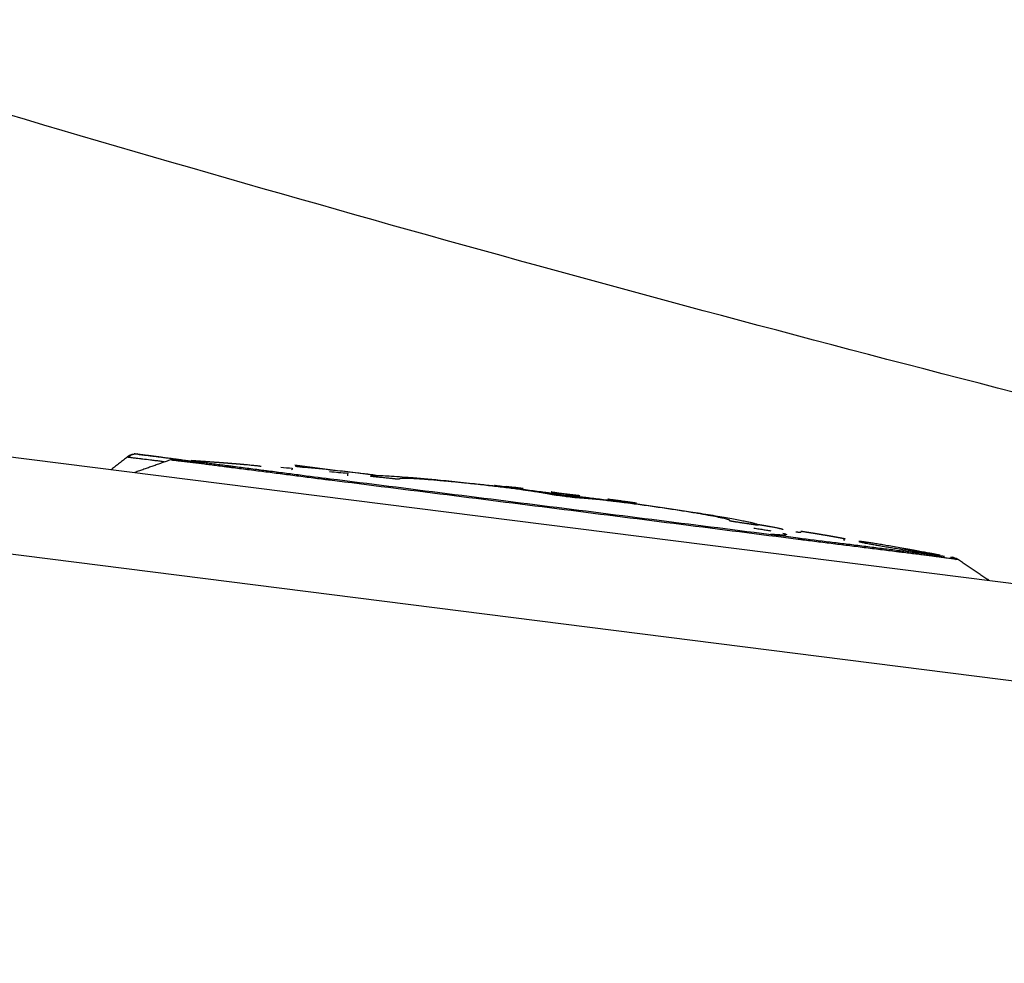
# Model space of a CAD drawing. Units: inches. Extents: x 26.6 to 122.7, y 0.9 to 97.6.
# Drawn here: x 52.5 to 53.2, y 27.8 to 28.5 of the extents above; entities that cross this region are included whole.
import ezdxf

# ---------------------------------------------------------------- set-up
doc = ezdxf.new("R2010")
doc.units = ezdxf.units.IN
doc.header["$MEASUREMENT"] = 0
doc.layers.add('1', color=7, linetype='Continuous')

msp = doc.modelspace()

# ---------------------------------------------------------------- linework, layer by layer
at = {"layer": '1', "color": 7, "linetype": 'Continuous', "lineweight": 30}
for p, q in [((44.78609, 29.15966), (55.03905, 27.86441)), ((55.02936, 27.7877), (44.7764, 29.08295)), ((52.53868, 28.19166), (52.53819, 28.19182)), ((52.54589, 28.19429), (52.54662, 28.19412)), ((52.5737, 28.18927), (52.57258, 28.18949)), ((52.57709, 28.19014), (52.57854, 28.1899)), ((52.67248, 28.18531), (52.67246, 28.18462)), ((52.89954, 28.16095), (52.89966, 28.16091)), ((53.19566, 28.11194), (53.19712, 28.11181)), ((53.20133, 28.11006), (53.20019, 28.11013))]:
    msp.add_line(p, q, dxfattribs=at)
for centre, start, end in [((52.54543, 28.18249), 87.36584, 127.64701), ((52.57649, 28.17835), 86.17766, 108.76298), ((53.19477, 28.10025), 56.83395, 79.43333)]:
    msp.add_arc(centre, 0.0118, start, end, dxfattribs=at)
for points, knots in [([(54.60841, 27.93632), (54.49476, 27.95864), (54.22409, 28.01363), (53.79466, 28.10821), (53.32237, 28.22238), (52.85105, 28.34687), (52.38243, 28.4815), (51.91807, 28.62561), (51.45437, 28.78008), (51.12346, 28.89744), (50.92025, 28.97191), (50.84715, 28.99894), (50.77344, 29.02642), (50.69913, 29.05436), (50.62422, 29.08275), (50.54869, 29.1116), (50.47257, 29.1409), (50.39584, 29.17066), (50.3185, 29.20087), (50.24056, 29.23154), (50.162, 29.26266), (50.10947, 29.28365), (50.08309, 29.29419)], [0, 0, 0, 0, 0.073766, 0.175754, 0.279364, 0.382054, 0.484788, 0.588277, 0.689995, 0.794298, 0.810595, 0.827046, 0.84365, 0.860407, 0.877318, 0.894382, 0.9116, 0.928972, 0.946498, 0.964178, 0.982012, 1, 1, 1, 1]), ([(52.54662, 28.19412), (52.54521, 28.1942), (52.54378, 28.19403), (52.54107, 28.19319), (52.5398, 28.19253), (52.53868, 28.19166)], [0, 0, 0, 0, 0.5, 0.5, 1, 1, 1, 1]), ([(52.56775, 28.18799), (52.56663, 28.18813), (52.56553, 28.18828), (52.56311, 28.18859), (52.5618, 28.18876), (52.55988, 28.18901), (52.55926, 28.18909), (52.55804, 28.18924), (52.55744, 28.18932), (52.55453, 28.18968), (52.55244, 28.18994), (52.55009, 28.19023), (52.54964, 28.19028), (52.54876, 28.19039), (52.54833, 28.19044), (52.5471, 28.19059), (52.54635, 28.19067), (52.5443, 28.19091), (52.54321, 28.19102), (52.54223, 28.19112), (52.54206, 28.19114), (52.54175, 28.19118), (52.54162, 28.1912), (52.54126, 28.19126), (52.54108, 28.1913), (52.54059, 28.1914), (52.54029, 28.19142), (52.53977, 28.19148), (52.53955, 28.19152), (52.53917, 28.19157), (52.53895, 28.19161), (52.53878, 28.19164), (52.53872, 28.19165), (52.5387, 28.19165), (52.53869, 28.19166), (52.53868, 28.19166), (52.53868, 28.19166), (52.53868, 28.19166)], [0, 0, 0, 0, 0.042248, 0.042248, 0.095456, 0.095456, 0.12206, 0.12206, 0.148664, 0.148664, 0.255081, 0.255081, 0.281686, 0.281686, 0.30829, 0.30829, 0.361498, 0.361498, 0.467915, 0.467915, 0.49452, 0.49452, 0.521124, 0.521124, 0.574332, 0.574332, 0.680749, 0.680749, 0.787166, 0.787166, 0.893583, 0.946792, 0.973396, 0.986698, 0.993349, 0.993349, 1, 1, 1, 1]), ([(52.54662, 28.19412), (52.54672, 28.19409), (52.54696, 28.19405), (52.54753, 28.19398), (52.54775, 28.19395), (52.54825, 28.19389), (52.54852, 28.19385), (52.54899, 28.19379), (52.54916, 28.19377), (52.54956, 28.19371), (52.54979, 28.19369), (52.55023, 28.19363), (52.5504, 28.19361), (52.55077, 28.19357), (52.55098, 28.19355), (52.55165, 28.19347), (52.55218, 28.19341), (52.55337, 28.19327), (52.55403, 28.19319), (52.55513, 28.19306), (52.55552, 28.19302), (52.55631, 28.19292), (52.55673, 28.19287), (52.55886, 28.19261), (52.56078, 28.19238), (52.56347, 28.19204), (52.56402, 28.19197), (52.56515, 28.19182), (52.56573, 28.19175), (52.5675, 28.19152), (52.56993, 28.19121), (52.57251, 28.19087), (52.57517, 28.19052), (52.57653, 28.19034), (52.57863, 28.19007), (52.57934, 28.18997), (52.58077, 28.18979), (52.58221, 28.1896), (52.58367, 28.18941), (52.58513, 28.18922), (52.58587, 28.18913), (52.58664, 28.18903), (52.58668, 28.18903), (52.58672, 28.18902)], [0, 0, 0, 0, 0.181604, 0.181604, 0.272405, 0.272405, 0.363207, 0.363207, 0.408608, 0.408608, 0.454009, 0.454009, 0.476709, 0.476709, 0.49941, 0.49941, 0.544811, 0.544811, 0.590212, 0.590212, 0.612912, 0.612912, 0.635612, 0.635612, 0.726414, 0.726414, 0.749115, 0.749115, 0.771815, 0.771815, 0.817216, 0.862617, 0.862617, 0.908018, 0.908018, 0.930718, 0.930718, 0.953419, 0.976119, 0.976119, 0.99882, 0.99882, 1, 1, 1, 1]), ([(52.70006, 28.17331), (52.69951, 28.17338), (52.69895, 28.17345), (52.69785, 28.17359), (52.69619, 28.1738), (52.69231, 28.17428), (52.68458, 28.17526), (52.67798, 28.17611), (52.66918, 28.17723), (52.66479, 28.1778), (52.65603, 28.17893), (52.65166, 28.17949), (52.64292, 28.1806), (52.63856, 28.18115), (52.62997, 28.18225), (52.62573, 28.18279), (52.62059, 28.18346), (52.61957, 28.18359), (52.61757, 28.18385), (52.61658, 28.18398), (52.61368, 28.18436), (52.60992, 28.18485), (52.6064, 28.1853), (52.60384, 28.18563), (52.60301, 28.18574), (52.60136, 28.18595), (52.60055, 28.18605), (52.5982, 28.18635), (52.59522, 28.18672), (52.59257, 28.18705), (52.59008, 28.18735), (52.58892, 28.18749), (52.58732, 28.18768), (52.58681, 28.18774), (52.58584, 28.18785), (52.58539, 28.18791), (52.58326, 28.18816), (52.58203, 28.18831), (52.58053, 28.18849), (52.58008, 28.18854), (52.57927, 28.18864), (52.5789, 28.18868), (52.57784, 28.18881), (52.57717, 28.18889), (52.576, 28.18902), (52.57551, 28.18907), (52.57469, 28.18916), (52.57421, 28.18921), (52.57387, 28.18925), (52.57377, 28.18926), (52.57373, 28.18927), (52.57372, 28.18927), (52.57371, 28.18927), (52.5737, 28.18927), (52.5737, 28.18927)], [0, 0, 0, 0, 0.007812, 0.007812, 0.015625, 0.03125, 0.0625, 0.125, 0.125, 0.1875, 0.1875, 0.25, 0.25, 0.3125, 0.3125, 0.375, 0.375, 0.390625, 0.390625, 0.40625, 0.40625, 0.4375, 0.46875, 0.46875, 0.484375, 0.484375, 0.5, 0.5, 0.53125, 0.5625, 0.5625, 0.59375, 0.59375, 0.609375, 0.609375, 0.625, 0.625, 0.6875, 0.6875, 0.71875, 0.71875, 0.75, 0.75, 0.8125, 0.8125, 0.875, 0.875, 0.9375, 0.96875, 0.984375, 0.992187, 0.996094, 0.996094, 1, 1, 1, 1]), ([(52.57854, 28.1899), (52.57867, 28.18988), (52.57915, 28.18983), (52.58036, 28.1897), (52.58085, 28.18965), (52.58199, 28.18953), (52.58264, 28.18946), (52.58343, 28.18937), (52.58351, 28.18936), (52.5836, 28.18935)], [0, 0, 0, 0, 0.485525, 0.485525, 0.728288, 0.728288, 0.971051, 0.971051, 1, 1, 1, 1]), ([(52.5836, 28.18935), (52.58387, 28.18932), (52.58415, 28.18929), (52.58483, 28.18921), (52.58525, 28.18916), (52.58666, 28.18899), (52.58781, 28.18886), (52.59017, 28.18857), (52.59107, 28.18847), (52.59309, 28.18822), (52.5942, 28.18809), (52.59657, 28.1878), (52.59911, 28.18749), (52.60198, 28.18713), (52.60425, 28.18684), (52.60503, 28.18674), (52.60661, 28.18654), (52.60742, 28.18644), (52.60989, 28.18612), (52.61159, 28.1859), (52.61512, 28.18545), (52.61693, 28.18521), (52.61976, 28.18485), (52.62071, 28.18472), (52.62266, 28.18447), (52.62365, 28.18434), (52.62664, 28.18396), (52.62866, 28.1837), (52.63274, 28.18317), (52.6348, 28.18291), (52.63895, 28.18237), (52.64103, 28.18211), (52.64501, 28.1816), (52.6469, 28.18135), (52.64878, 28.18111)], [0, 0, 0, 0, 0.04863, 0.04863, 0.112491, 0.112491, 0.240213, 0.240213, 0.304074, 0.304074, 0.367935, 0.367935, 0.431796, 0.495657, 0.495657, 0.527588, 0.527588, 0.559518, 0.559518, 0.62338, 0.62338, 0.687241, 0.687241, 0.719171, 0.719171, 0.751102, 0.751102, 0.814963, 0.814963, 0.878824, 0.878824, 0.942685, 0.942685, 1, 1, 1, 1]), ([(52.58906, 28.18921), (52.58925, 28.1892), (52.58962, 28.18917), (52.59018, 28.18913), (52.59075, 28.18909), (52.59133, 28.18905), (52.59191, 28.18901), (52.5925, 28.18897), (52.59309, 28.18893), (52.5937, 28.18889), (52.5943, 28.18884), (52.59492, 28.1888), (52.59554, 28.18876), (52.59617, 28.18871), (52.5968, 28.18867), (52.59744, 28.18862), (52.59809, 28.18857), (52.59874, 28.18853), (52.5994, 28.18848), (52.60006, 28.18843), (52.60074, 28.18838), (52.60141, 28.18834), (52.6021, 28.18829), (52.60279, 28.18824), (52.60349, 28.18818), (52.60419, 28.18813), (52.6049, 28.18808), (52.60562, 28.18803), (52.60634, 28.18798), (52.60707, 28.18792), (52.60756, 28.18789), (52.6078, 28.18787)], [0, 0, 0, 0, 0.031389, 0.062933, 0.094639, 0.126516, 0.158573, 0.190816, 0.223254, 0.255894, 0.288743, 0.32181, 0.355101, 0.388623, 0.422383, 0.456388, 0.490645, 0.525159, 0.559938, 0.594987, 0.630312, 0.66592, 0.701816, 0.738006, 0.774494, 0.811288, 0.848391, 0.885809, 0.923546, 0.961608, 1, 1, 1, 1]), ([(52.6078, 28.18787), (52.60803, 28.18785), (52.60849, 28.18782), (52.60918, 28.18777), (52.60985, 28.18772), (52.61053, 28.18767), (52.6112, 28.18762), (52.61186, 28.18757), (52.61252, 28.18752), (52.61317, 28.18747), (52.61382, 28.18742), (52.61446, 28.18737), (52.6151, 28.18732), (52.61573, 28.18727), (52.61635, 28.18722), (52.61697, 28.18717), (52.61759, 28.18713), (52.6182, 28.18708), (52.61881, 28.18703), (52.61941, 28.18698), (52.62, 28.18694), (52.62059, 28.18689), (52.62117, 28.18684), (52.62175, 28.1868), (52.62233, 28.18675), (52.6229, 28.18671), (52.62346, 28.18666), (52.62402, 28.18661), (52.62457, 28.18657), (52.62512, 28.18652), (52.62566, 28.18648), (52.6262, 28.18643), (52.62673, 28.18639), (52.62726, 28.18635), (52.62778, 28.1863), (52.62829, 28.18626), (52.62881, 28.18621), (52.62931, 28.18617), (52.62981, 28.18613), (52.63031, 28.18608), (52.6308, 28.18604), (52.63128, 28.186), (52.63176, 28.18596), (52.63224, 28.18591), (52.6327, 28.18587), (52.63317, 28.18583), (52.63363, 28.18579), (52.63466, 28.18569), (52.6362, 28.18555), (52.63809, 28.18536), (52.63978, 28.18519), (52.64124, 28.18503), (52.64224, 28.18492), (52.6429, 28.18483), (52.6433, 28.18478), (52.64367, 28.18473), (52.644, 28.18469), (52.64428, 28.18464), (52.64453, 28.1846), (52.64474, 28.18456), (52.64491, 28.18453), (52.64505, 28.18449), (52.64514, 28.18447), (52.6452, 28.18444), (52.6452, 28.18442), (52.6452, 28.18442)], [0, 0, 0, 0, 0.012134, 0.024177, 0.036133, 0.048002, 0.059786, 0.071488, 0.08311, 0.094653, 0.106119, 0.117512, 0.128832, 0.140082, 0.151265, 0.162382, 0.173436, 0.18443, 0.195366, 0.206245, 0.217072, 0.227848, 0.238575, 0.249258, 0.259897, 0.270496, 0.281058, 0.291585, 0.30208, 0.312546, 0.322985, 0.333401, 0.343797, 0.354174, 0.364537, 0.374888, 0.38523, 0.395566, 0.405899, 0.416231, 0.426567, 0.436908, 0.447257, 0.457618, 0.467994, 0.478387, 0.4888, 0.499237, 0.54985, 0.599732, 0.649297, 0.698964, 0.749153, 0.769579, 0.790006, 0.81046, 0.830969, 0.851557, 0.87225, 0.893074, 0.914054, 0.935213, 0.956575, 0.978164, 1, 1, 1, 1]), ([(52.64878, 28.18111), (52.649, 28.18108), (52.64921, 28.18106), (52.65364, 28.18049), (52.65785, 28.17995), (52.66629, 28.17886), (52.67052, 28.17831), (52.68323, 28.17668), (52.69173, 28.1756), (52.70027, 28.17453)], [0, 0, 0, 0, 0.01265, 0.01265, 0.259488, 0.259488, 0.506325, 0.506325, 1, 1, 1, 1]), ([(52.66988, 28.18215), (52.66988, 28.18214), (52.66987, 28.1821), (52.66985, 28.18205), (52.66982, 28.182), (52.66978, 28.18196), (52.66973, 28.18191), (52.66967, 28.18187), (52.66961, 28.18182), (52.66953, 28.18178), (52.66944, 28.18174), (52.66934, 28.1817), (52.66927, 28.18168), (52.66923, 28.18167)], [0, 0, 0, 0, 0.100476, 0.199032, 0.295669, 0.390391, 0.483199, 0.574095, 0.663083, 0.750164, 0.835342, 0.918619, 1, 1, 1, 1]), ([(52.67246, 28.18462), (52.67246, 28.18461), (52.67246, 28.18461), (52.67248, 28.1846), (52.6725, 28.18459), (52.67254, 28.18458), (52.67259, 28.18457), (52.67264, 28.18456), (52.67271, 28.18454), (52.67279, 28.18453), (52.67288, 28.18452), (52.67298, 28.1845), (52.67309, 28.18448), (52.67322, 28.18446), (52.67335, 28.18445), (52.67349, 28.18443), (52.67365, 28.1844), (52.67381, 28.18438), (52.67399, 28.18436), (52.67417, 28.18434), (52.67437, 28.18431), (52.67458, 28.18429), (52.67486, 28.18425), (52.67521, 28.18421), (52.67564, 28.18416), (52.67607, 28.18411), (52.6765, 28.18406), (52.67693, 28.18401), (52.67736, 28.18396), (52.67779, 28.18392), (52.67822, 28.18388), (52.67865, 28.18383), (52.67908, 28.18379), (52.67936, 28.18377), (52.6795, 28.18375)], [0, 0, 0, 0, 0.025803, 0.051032, 0.075735, 0.099965, 0.123778, 0.147232, 0.170388, 0.19331, 0.216064, 0.238716, 0.261335, 0.283987, 0.306743, 0.329667, 0.352827, 0.376285, 0.400102, 0.424338, 0.449046, 0.47428, 0.500089, 0.548841, 0.595659, 0.640916, 0.685024, 0.728429, 0.771599, 0.815008, 0.859125, 0.904393, 0.951227, 1, 1, 1, 1]), ([(52.6795, 28.18375), (52.69509, 28.18231), (52.7107, 28.18067), (52.7298, 28.17836), (52.73331, 28.17792), (52.73683, 28.17747)], [0, 0, 0, 0, 0.815869, 0.815869, 1, 1, 1, 1]), ([(52.73277, 28.17665), (52.73276, 28.17665), (52.73274, 28.17667), (52.73271, 28.17668), (52.73269, 28.1767), (52.73268, 28.17672), (52.73268, 28.17674), (52.73269, 28.17676), (52.7327, 28.17678), (52.73272, 28.1768), (52.73275, 28.17682), (52.73278, 28.17684), (52.73283, 28.17686), (52.73288, 28.17688), (52.73294, 28.1769), (52.733, 28.17692), (52.73308, 28.17694), (52.73316, 28.17695), (52.73325, 28.17697), (52.73334, 28.17699), (52.73348, 28.17702), (52.73368, 28.17705), (52.73395, 28.17708), (52.73425, 28.17711), (52.73459, 28.17713), (52.73496, 28.17715), (52.73537, 28.17716), (52.73669, 28.17719), (52.73957, 28.17716), (52.74542, 28.17691), (52.75298, 28.17643), (52.76241, 28.17573), (52.77341, 28.1748), (52.78457, 28.17378), (52.79499, 28.17276), (52.80437, 28.17181), (52.81273, 28.17092), (52.81989, 28.17014), (52.82573, 28.16949), (52.83149, 28.16883), (52.83717, 28.16817), (52.84322, 28.16745), (52.84958, 28.16667), (52.85616, 28.16585), (52.86247, 28.16503), (52.86697, 28.16442), (52.86988, 28.16402), (52.87134, 28.16382), (52.87277, 28.16362), (52.87418, 28.16342), (52.87556, 28.16322), (52.87692, 28.16303), (52.87826, 28.16283), (52.87957, 28.16264), (52.88085, 28.16244), (52.88211, 28.16225), (52.88335, 28.16206), (52.88456, 28.16188), (52.88575, 28.16169), (52.88692, 28.1615), (52.88767, 28.16138), (52.88805, 28.16132)], [0, 0, 0, 0, 0.002263, 0.004639, 0.007131, 0.009737, 0.012459, 0.015297, 0.018251, 0.021322, 0.02451, 0.027816, 0.031238, 0.034779, 0.038437, 0.042213, 0.046107, 0.05012, 0.054251, 0.058501, 0.062869, 0.071932, 0.080959, 0.089953, 0.098917, 0.107852, 0.116761, 0.125648, 0.188756, 0.250301, 0.313516, 0.375068, 0.437929, 0.499606, 0.541243, 0.582694, 0.62458, 0.650055, 0.675164, 0.700042, 0.724825, 0.74965, 0.780732, 0.811778, 0.84306, 0.874845, 0.882988, 0.891142, 0.899312, 0.907502, 0.915716, 0.923958, 0.932231, 0.940539, 0.948887, 0.957278, 0.965715, 0.974202, 0.982743, 0.991341, 1, 1, 1, 1]), ([(52.75566, 28.17433), (52.75566, 28.17432), (52.75567, 28.17432), (52.75567, 28.17432), (52.75568, 28.17431), (52.75568, 28.17431), (52.75569, 28.1743), (52.75569, 28.17429), (52.75569, 28.17428), (52.7557, 28.17427), (52.7557, 28.17426), (52.7557, 28.17424), (52.7557, 28.17423), (52.7557, 28.17421), (52.7557, 28.1742), (52.75569, 28.17417), (52.75569, 28.17415), (52.75568, 28.17413), (52.75566, 28.17412), (52.75564, 28.17411), (52.75561, 28.17411), (52.75557, 28.1741), (52.75552, 28.1741), (52.75546, 28.1741), (52.7554, 28.1741), (52.75533, 28.1741), (52.75525, 28.1741), (52.75517, 28.17411), (52.75507, 28.17411), (52.75497, 28.17412), (52.75478, 28.17413), (52.75449, 28.17414), (52.75405, 28.17417), (52.75358, 28.17421), (52.75306, 28.17425), (52.7525, 28.1743), (52.7519, 28.17436), (52.75142, 28.17441), (52.75097, 28.17446), (52.75045, 28.17451), (52.7496, 28.1746), (52.74843, 28.17472), (52.74684, 28.17488), (52.74494, 28.17508), (52.74282, 28.17529), (52.74071, 28.17551), (52.73907, 28.17568), (52.73793, 28.17579), (52.73735, 28.17585), (52.73687, 28.1759), (52.73649, 28.17594), (52.73621, 28.17597), (52.73599, 28.17599), (52.7358, 28.17602), (52.7356, 28.17604), (52.73542, 28.17606), (52.73523, 28.17608), (52.73505, 28.1761), (52.73488, 28.17612), (52.73471, 28.17614), (52.73454, 28.17616), (52.73438, 28.17618), (52.73422, 28.17621), (52.73401, 28.17623), (52.73374, 28.17627), (52.73346, 28.17631), (52.73322, 28.17635), (52.73303, 28.17638), (52.73288, 28.17641), (52.73277, 28.17643), (52.7327, 28.17645), (52.7327, 28.17647), (52.73269, 28.17647)], [0, 0, 0, 0, 0.00164, 0.004394, 0.008267, 0.013258, 0.01937, 0.026603, 0.034956, 0.04443, 0.055024, 0.06674, 0.079577, 0.093535, 0.108613, 0.124813, 0.148399, 0.166645, 0.179555, 0.187142, 0.192884, 0.198581, 0.204243, 0.209879, 0.2155, 0.221116, 0.226736, 0.23237, 0.23803, 0.243724, 0.249463, 0.268228, 0.286162, 0.303574, 0.320798, 0.338182, 0.356064, 0.374754, 0.380631, 0.396008, 0.420887, 0.455266, 0.499146, 0.561359, 0.623563, 0.685758, 0.747944, 0.76838, 0.785666, 0.799809, 0.810825, 0.81875, 0.82488, 0.830952, 0.836975, 0.842963, 0.848927, 0.854881, 0.860837, 0.866807, 0.872804, 0.87884, 0.884928, 0.891078, 0.905129, 0.918774, 0.93215, 0.945398, 0.958664, 0.972094, 0.985829, 1, 1, 1, 1]), ([(53.01951, 28.14101), (53.01951, 28.14101), (53.0195, 28.14102), (53.0195, 28.14103), (53.01949, 28.14104), (53.01948, 28.14106), (53.01947, 28.14108), (53.01946, 28.1411), (53.01945, 28.14113), (53.01943, 28.14117), (53.0194, 28.14121), (53.01933, 28.14128), (53.01918, 28.14138), (53.0188, 28.14157), (53.01808, 28.14185), (53.01639, 28.14235), (53.01326, 28.14311), (53.00769, 28.14425), (53.00042, 28.1456), (52.99274, 28.14692), (52.98587, 28.14805), (52.98031, 28.14893), (52.97447, 28.14984), (52.96634, 28.15107), (52.95573, 28.15261), (52.94578, 28.15398), (52.93895, 28.15489), (52.93497, 28.1554), (52.9311, 28.15589), (52.92735, 28.15635), (52.92372, 28.15679), (52.91976, 28.15725), (52.91557, 28.15771), (52.91129, 28.15815), (52.90735, 28.15853), (52.90482, 28.15874), (52.90339, 28.15886), (52.90294, 28.15889), (52.90249, 28.15893), (52.90206, 28.15896), (52.90163, 28.15899), (52.90121, 28.15902), (52.9008, 28.15905), (52.90039, 28.15907), (52.9, 28.1591), (52.89961, 28.15912), (52.89923, 28.15915), (52.89885, 28.15917), (52.89849, 28.15919), (52.89823, 28.1592), (52.89804, 28.15921), (52.89794, 28.15922), (52.89782, 28.15923), (52.89769, 28.15923), (52.89755, 28.15925), (52.8974, 28.15926), (52.89723, 28.15927), (52.89705, 28.15929), (52.89686, 28.15931), (52.89665, 28.15932), (52.89643, 28.15934), (52.8962, 28.15937), (52.89588, 28.1594), (52.89546, 28.15944), (52.89493, 28.15949), (52.89438, 28.15955), (52.89339, 28.15965), (52.8919, 28.15982), (52.88983, 28.16006), (52.88769, 28.16033), (52.88556, 28.16061), (52.88352, 28.16088), (52.88199, 28.1611), (52.88091, 28.16126), (52.88021, 28.16137), (52.87957, 28.16147), (52.87898, 28.16156), (52.87845, 28.16165), (52.87797, 28.16174), (52.87762, 28.1618), (52.87737, 28.16185), (52.87717, 28.16189), (52.87698, 28.16193), (52.87679, 28.16196), (52.8766, 28.162), (52.87642, 28.16204), (52.87623, 28.16207), (52.87604, 28.16211), (52.87586, 28.16214), (52.87567, 28.16218), (52.87549, 28.16222), (52.8753, 28.16225), (52.87512, 28.16229), (52.87493, 28.16232), (52.87471, 28.16237), (52.87444, 28.16242), (52.87413, 28.16247), (52.87378, 28.16254), (52.87338, 28.16261), (52.87294, 28.16268), (52.87245, 28.16277), (52.87171, 28.1629), (52.87069, 28.16307), (52.86938, 28.16329), (52.86804, 28.16351), (52.86664, 28.16373), (52.86521, 28.16395), (52.86373, 28.16418), (52.86221, 28.16441), (52.86065, 28.16464), (52.85904, 28.16487), (52.85739, 28.1651), (52.85459, 28.16549), (52.85051, 28.16605), (52.84492, 28.16677), (52.83905, 28.16751), (52.8309, 28.16849), (52.82024, 28.16971), (52.81, 28.17081), (52.80262, 28.17156), (52.79787, 28.17203), (52.79328, 28.17247), (52.78886, 28.17288), (52.7838, 28.17333), (52.77833, 28.17378), (52.77275, 28.1742), (52.76801, 28.17451), (52.76405, 28.17472), (52.76089, 28.17482), (52.75869, 28.17483), (52.75722, 28.17478), (52.75652, 28.1747), (52.75616, 28.17462), (52.75598, 28.17457), (52.75584, 28.17452), (52.75574, 28.17446), (52.75567, 28.1744), (52.75566, 28.17435), (52.75566, 28.17433)], [0, 0, 0, 0, 0.000263, 0.000812, 0.001648, 0.00277, 0.004178, 0.005873, 0.007854, 0.010478, 0.013097, 0.01571, 0.023583, 0.031404, 0.047153, 0.062678, 0.094344, 0.124926, 0.156756, 0.187361, 0.203267, 0.218836, 0.234259, 0.249731, 0.281033, 0.312149, 0.322523, 0.332843, 0.343172, 0.353575, 0.364112, 0.374846, 0.389939, 0.405349, 0.421211, 0.437647, 0.439901, 0.442154, 0.444406, 0.446657, 0.448908, 0.451157, 0.453407, 0.455657, 0.457907, 0.460157, 0.462408, 0.46466, 0.466913, 0.469167, 0.469721, 0.470295, 0.470888, 0.471503, 0.47214, 0.4728, 0.473484, 0.474191, 0.474924, 0.475682, 0.476465, 0.477275, 0.478111, 0.479783, 0.481449, 0.483115, 0.484786, 0.49002, 0.495161, 0.500395, 0.505625, 0.510766, 0.516004, 0.518266, 0.520494, 0.522701, 0.524902, 0.527111, 0.529342, 0.53161, 0.532729, 0.533848, 0.534968, 0.536087, 0.537206, 0.538325, 0.539445, 0.540564, 0.541683, 0.542803, 0.543922, 0.545041, 0.546161, 0.54728, 0.548594, 0.550091, 0.55177, 0.553633, 0.55568, 0.557911, 0.560327, 0.562927, 0.568928, 0.574845, 0.580683, 0.586447, 0.592144, 0.597779, 0.603357, 0.608887, 0.614373, 0.619823, 0.625244, 0.641223, 0.656833, 0.672283, 0.687785, 0.718854, 0.7501, 0.762506, 0.774856, 0.787251, 0.799791, 0.812572, 0.832929, 0.853671, 0.875116, 0.895484, 0.916232, 0.937564, 0.953014, 0.968686, 0.973906, 0.979123, 0.984339, 0.989556, 0.994776, 1, 1, 1, 1]), ([(52.83145, 28.1693), (52.83145, 28.1693), (52.83158, 28.16928), (52.83221, 28.16919), (52.83329, 28.16906), (52.83476, 28.16889), (52.8365, 28.16868), (52.83848, 28.16845), (52.84064, 28.1682), (52.84291, 28.16793), (52.84519, 28.16767), (52.84735, 28.16742), (52.84933, 28.1672), (52.85108, 28.167), (52.85256, 28.16684), (52.85364, 28.16672), (52.85428, 28.16666), (52.85448, 28.16664), (52.85429, 28.16667), (52.85366, 28.16676), (52.85258, 28.16689), (52.85111, 28.16706), (52.84937, 28.16727), (52.84739, 28.1675), (52.84522, 28.16776), (52.84297, 28.16802), (52.84145, 28.16819), (52.8407, 28.16828)], [0, 0, 0, 0, 0.040852, 0.080058, 0.119248, 0.160051, 0.200812, 0.239968, 0.279144, 0.319964, 0.36077, 0.399959, 0.439157, 0.47999, 0.520836, 0.560038, 0.599227, 0.640032, 0.680806, 0.719962, 0.759134, 0.799954, 0.840777, 0.879973, 0.919167, 0.959982, 1, 1, 1, 1]), ([(52.87673, 28.16384), (52.87673, 28.16384), (52.87686, 28.16381), (52.87749, 28.16371), (52.87857, 28.16356), (52.88004, 28.16336), (52.88178, 28.16312), (52.88376, 28.16286), (52.88592, 28.16259), (52.88819, 28.1623), (52.89046, 28.16201), (52.89262, 28.16175), (52.8946, 28.1615), (52.89635, 28.1613), (52.89782, 28.16113), (52.8989, 28.16101), (52.89954, 28.16094), (52.89973, 28.16094), (52.89954, 28.16098), (52.89891, 28.16108), (52.89783, 28.16123), (52.89637, 28.16143), (52.89462, 28.16166), (52.89265, 28.16192), (52.89049, 28.1622), (52.88822, 28.16249), (52.88595, 28.16277), (52.88379, 28.16304), (52.88181, 28.16328), (52.88006, 28.16349), (52.87859, 28.16366), (52.8775, 28.16378), (52.87686, 28.16384), (52.87673, 28.16385), (52.87673, 28.16384)], [0, 0, 0, 0, 0.0319, 0.062518, 0.093131, 0.125019, 0.156855, 0.187442, 0.218045, 0.24993, 0.281841, 0.312463, 0.343066, 0.374921, 0.406798, 0.437407, 0.468026, 0.499931, 0.531776, 0.562364, 0.592964, 0.624846, 0.656742, 0.687359, 0.717968, 0.749842, 0.781722, 0.812339, 0.842966, 0.874874, 0.90682, 0.937472, 0.968106, 1, 1, 1, 1]), ([(52.87675, 28.16399), (52.87675, 28.16399), (52.87688, 28.16397), (52.87752, 28.16389), (52.8786, 28.16376), (52.88007, 28.16357), (52.88181, 28.16335), (52.88379, 28.1631), (52.88595, 28.16283), (52.88822, 28.16254), (52.89049, 28.16226), (52.89265, 28.16198), (52.89463, 28.16173), (52.89637, 28.16151), (52.89784, 28.16133), (52.89892, 28.16119), (52.89947, 28.16112), (52.89962, 28.1611), (52.89966, 28.1611)], [0, 0, 0, 0, 0.065379, 0.128163, 0.190974, 0.256432, 0.321773, 0.384522, 0.447277, 0.512633, 0.578044, 0.640841, 0.703627, 0.769011, 0.834445, 0.897245, 0.960029, 1, 1, 1, 1]), ([(52.88805, 28.16132), (52.88824, 28.1613), (52.88863, 28.16127), (52.88923, 28.16121), (52.88984, 28.16116), (52.89044, 28.1611), (52.89106, 28.16104), (52.89168, 28.16098), (52.89231, 28.16092), (52.89295, 28.16086), (52.89359, 28.16079), (52.89424, 28.16073), (52.89489, 28.16066), (52.89555, 28.16059), (52.89622, 28.16053), (52.89689, 28.16046), (52.89757, 28.16038), (52.89826, 28.16031), (52.89895, 28.16024), (52.89965, 28.16016), (52.90036, 28.16009), (52.90107, 28.16001), (52.90179, 28.15993), (52.90251, 28.15985), (52.90324, 28.15977), (52.90398, 28.15969), (52.90472, 28.1596), (52.90547, 28.15952), (52.90623, 28.15943), (52.90699, 28.15934), (52.90943, 28.15906), (52.91368, 28.15856), (52.91996, 28.15779), (52.9265, 28.15696), (52.93328, 28.15608), (52.94026, 28.15515), (52.94739, 28.15417), (52.95464, 28.15316), (52.96194, 28.15211), (52.96917, 28.15105), (52.97624, 28.15), (52.98312, 28.14895), (52.99048, 28.1478), (52.99819, 28.14657), (53.00602, 28.14528), (53.01314, 28.14407), (53.01952, 28.14295), (53.02513, 28.14192), (53.02992, 28.14099), (53.03393, 28.14016), (53.03715, 28.13944), (53.03938, 28.13887), (53.04087, 28.13842), (53.04159, 28.13815), (53.04197, 28.13796), (53.04212, 28.13787), (53.0422, 28.1378), (53.04226, 28.13776), (53.0423, 28.13772), (53.04233, 28.13768), (53.04234, 28.13765), (53.04235, 28.13763), (53.04234, 28.1376), (53.04233, 28.13759), (53.0423, 28.13757), (53.04227, 28.13757), (53.04226, 28.13756)], [0, 0, 0, 0, 0.004475, 0.008933, 0.013376, 0.017803, 0.022214, 0.026611, 0.030994, 0.035362, 0.039718, 0.044061, 0.048392, 0.052711, 0.057018, 0.061315, 0.065602, 0.069879, 0.074147, 0.078406, 0.082657, 0.086901, 0.091137, 0.095367, 0.099591, 0.10381, 0.108023, 0.112232, 0.116438, 0.12064, 0.12484, 0.156461, 0.187584, 0.218472, 0.24939, 0.280406, 0.311407, 0.342664, 0.37444, 0.405927, 0.43708, 0.46816, 0.499429, 0.540646, 0.582109, 0.624379, 0.665379, 0.706906, 0.749386, 0.790395, 0.831942, 0.874344, 0.905557, 0.937129, 0.949673, 0.962272, 0.967742, 0.972833, 0.977547, 0.981883, 0.985841, 0.989423, 0.992629, 0.99546, 0.997916, 1, 1, 1, 1]), ([(52.8996, 28.16041), (52.89959, 28.1604), (52.89945, 28.16039), (52.89883, 28.16043), (52.89775, 28.16053), (52.89628, 28.16069), (52.89453, 28.16088), (52.89255, 28.16111), (52.89039, 28.16137), (52.88888, 28.16156), (52.88811, 28.16166), (52.8881, 28.16166)], [0, 0, 0, 0, 0.119338, 0.242802, 0.366242, 0.494782, 0.623423, 0.746944, 0.870485, 0.999185, 1, 1, 1, 1]), ([(52.93119, 28.1569), (52.93117, 28.1569), (52.93044, 28.15701), (52.929, 28.1572), (52.92702, 28.15747), (52.92528, 28.1577), (52.92381, 28.1579), (52.92273, 28.15804), (52.92209, 28.15812), (52.92196, 28.15813), (52.92196, 28.15812)], [0, 0, 0, 0, 0.003047, 0.142955, 0.282799, 0.428402, 0.574177, 0.714138, 0.854132, 1, 1, 1, 1]), ([(52.92196, 28.15812), (52.92196, 28.15812), (52.92209, 28.1581), (52.92272, 28.158), (52.9238, 28.15785), (52.92526, 28.15764), (52.927, 28.15739), (52.92897, 28.15712), (52.93113, 28.15682), (52.93339, 28.15651), (52.93566, 28.1562), (52.93782, 28.15591), (52.93979, 28.15564), (52.94154, 28.15541), (52.943, 28.15521), (52.94408, 28.15507), (52.94472, 28.15499), (52.94492, 28.15497), (52.94473, 28.15501), (52.9441, 28.1551), (52.94303, 28.15526), (52.94156, 28.15547), (52.93983, 28.15571), (52.93785, 28.15599), (52.9357, 28.15628), (52.93344, 28.15659), (52.93193, 28.1568), (52.93119, 28.1569)], [0, 0, 0, 0, 0.040847, 0.080053, 0.119247, 0.160056, 0.200838, 0.24, 0.27917, 0.319974, 0.360825, 0.400027, 0.439208, 0.479997, 0.5208, 0.559991, 0.599197, 0.640047, 0.680861, 0.720032, 0.75919, 0.799965, 0.840747, 0.879929, 0.919138, 0.959997, 1, 1, 1, 1]), ([(53.04226, 28.13756), (53.04226, 28.13756), (53.04227, 28.13756), (53.04228, 28.13755), (53.04228, 28.13754), (53.04229, 28.13753), (53.04229, 28.13752), (53.0423, 28.13751), (53.0423, 28.1375), (53.0423, 28.13748), (53.0423, 28.13746), (53.0423, 28.13744), (53.0423, 28.13742), (53.0423, 28.1374), (53.04229, 28.13739), (53.04226, 28.13738), (53.04222, 28.13737), (53.04215, 28.13737), (53.04207, 28.13737), (53.04197, 28.13738), (53.04185, 28.13739), (53.04171, 28.1374), (53.04155, 28.13741), (53.04138, 28.13743), (53.04118, 28.13745), (53.04097, 28.13747), (53.04074, 28.1375), (53.04047, 28.13753), (53.04016, 28.13758), (53.0398, 28.13762), (53.03943, 28.13767), (53.03904, 28.13773), (53.03864, 28.13778), (53.03832, 28.13783), (53.03805, 28.13787), (53.0378, 28.13791), (53.03744, 28.13796), (53.03698, 28.13803), (53.0364, 28.13812), (53.03557, 28.13825), (53.03451, 28.13841), (53.03327, 28.13859), (53.03203, 28.13878), (53.03079, 28.13897), (53.02955, 28.13915), (53.02831, 28.13934), (53.02707, 28.13952), (53.02592, 28.1397), (53.02494, 28.13984), (53.0242, 28.13995), (53.0237, 28.14003), (53.02338, 28.14008), (53.02317, 28.14011), (53.023, 28.14013), (53.02283, 28.14016), (53.02266, 28.14019), (53.02249, 28.14022), (53.02233, 28.14024), (53.02216, 28.14027), (53.02201, 28.1403), (53.02185, 28.14032), (53.0217, 28.14035), (53.02155, 28.14037), (53.0214, 28.1404), (53.02125, 28.14042), (53.02098, 28.14047), (53.02061, 28.14054), (53.0202, 28.14062), (53.01987, 28.14069), (53.01963, 28.14075), (53.01951, 28.14078), (53.01946, 28.1408), (53.01945, 28.14081), (53.01944, 28.14083), (53.01943, 28.14084), (53.01943, 28.14086), (53.01944, 28.14088), (53.01944, 28.14091), (53.01945, 28.14093), (53.01945, 28.14095), (53.01946, 28.14097), (53.01947, 28.14099), (53.01948, 28.141), (53.01949, 28.141), (53.0195, 28.14101), (53.01951, 28.14101), (53.01951, 28.14101)], [0, 0, 0, 0, 0.002821, 0.007014, 0.012581, 0.019524, 0.027842, 0.037536, 0.048607, 0.061053, 0.074876, 0.090076, 0.106652, 0.124604, 0.135226, 0.145451, 0.155303, 0.164809, 0.173996, 0.182898, 0.19155, 0.199991, 0.208261, 0.216405, 0.224469, 0.232502, 0.240549, 0.248661, 0.259231, 0.269624, 0.279924, 0.29022, 0.300598, 0.311146, 0.314751, 0.321093, 0.330175, 0.341998, 0.356562, 0.373868, 0.405273, 0.436681, 0.468092, 0.499505, 0.53091, 0.562318, 0.593729, 0.625142, 0.649583, 0.668179, 0.680932, 0.687851, 0.692408, 0.696926, 0.70141, 0.705869, 0.710309, 0.714736, 0.719157, 0.723581, 0.728012, 0.732459, 0.736929, 0.741428, 0.745962, 0.750539, 0.767675, 0.784259, 0.800646, 0.817205, 0.834295, 0.83912, 0.84567, 0.853956, 0.863982, 0.875752, 0.897595, 0.917345, 0.935001, 0.950563, 0.964033, 0.975409, 0.984693, 0.991885, 0.996985, 1, 1, 1, 1]), ([(53.03861, 28.13509), (53.03931, 28.13498), (53.04072, 28.13477), (53.04279, 28.13446), (53.0448, 28.13414), (53.04673, 28.13383), (53.04859, 28.13353), (53.05035, 28.13323), (53.05147, 28.13304), (53.05201, 28.13295)], [0, 0, 0, 0, 0.146132, 0.293221, 0.437872, 0.580711, 0.722387, 0.863568, 1, 1, 1, 1]), ([(53.04237, 28.13801), (53.04247, 28.13799), (53.04274, 28.13795), (53.04319, 28.13787), (53.0437, 28.13779), (53.04421, 28.1377), (53.04472, 28.13761), (53.04522, 28.13753), (53.04571, 28.13744), (53.04621, 28.13736), (53.04669, 28.13727), (53.04717, 28.13719), (53.04765, 28.1371), (53.04812, 28.13702), (53.04859, 28.13694), (53.04905, 28.13685), (53.04951, 28.13677), (53.04996, 28.13669), (53.05041, 28.13661), (53.05086, 28.13653), (53.05172, 28.13637), (53.05295, 28.13615), (53.05446, 28.13586), (53.05583, 28.13559), (53.05707, 28.13534), (53.05817, 28.13511), (53.05896, 28.13494), (53.05952, 28.13481), (53.0599, 28.13472), (53.06024, 28.13463), (53.06055, 28.13455), (53.06082, 28.13448), (53.06105, 28.13441), (53.06124, 28.13434), (53.0614, 28.13428), (53.06153, 28.13423), (53.06161, 28.13418), (53.06166, 28.13414), (53.06167, 28.13411), (53.06167, 28.1341)], [0, 0, 0, 0, 0.008529, 0.023594, 0.038648, 0.053693, 0.068735, 0.083779, 0.098827, 0.113886, 0.128959, 0.14405, 0.159165, 0.174308, 0.189482, 0.204693, 0.219945, 0.235241, 0.250586, 0.265985, 0.281441, 0.341766, 0.401452, 0.460811, 0.520157, 0.579808, 0.640074, 0.66955, 0.699006, 0.728477, 0.757997, 0.787602, 0.817324, 0.847199, 0.87726, 0.907539, 0.938068, 0.968878, 1, 1, 1, 1]), ([(53.06175, 28.13101), (53.06245, 28.13084), (53.06335, 28.13059), (53.06415, 28.13029), (53.06453, 28.13007), (53.06462, 28.1299), (53.06451, 28.12977), (53.06425, 28.12968), (53.06384, 28.12961), (53.06338, 28.12957), (53.06294, 28.12955), (53.0626, 28.12954), (53.06223, 28.12953), (53.06183, 28.12953), (53.06141, 28.12954), (53.06095, 28.12955), (53.06046, 28.12956), (53.05995, 28.12958), (53.05941, 28.1296), (53.05884, 28.12963), (53.05824, 28.12966), (53.05761, 28.1297), (53.05695, 28.12974), (53.05626, 28.12979), (53.05554, 28.12984), (53.0548, 28.12989), (53.05402, 28.12995), (53.05322, 28.13002), (53.05239, 28.13009), (53.05182, 28.13014), (53.05153, 28.13016)], [0, 0, 0, 0, 0.113914, 0.185246, 0.258793, 0.335035, 0.392375, 0.448178, 0.502641, 0.555979, 0.580097, 0.603863, 0.627299, 0.650428, 0.673272, 0.695857, 0.718207, 0.740349, 0.762309, 0.784116, 0.805795, 0.827377, 0.84889, 0.870363, 0.891826, 0.913307, 0.934836, 0.956442, 0.978154, 1, 1, 1, 1]), ([(53.07241, 28.13196), (53.07242, 28.13197), (53.07242, 28.13198), (53.07244, 28.13199), (53.07246, 28.132), (53.0725, 28.13201), (53.07255, 28.13202), (53.07261, 28.13202), (53.07268, 28.13202), (53.07275, 28.13203), (53.07284, 28.13203), (53.07294, 28.13202), (53.07305, 28.13202), (53.07317, 28.13202), (53.0733, 28.13201), (53.07344, 28.132), (53.07359, 28.13199), (53.07376, 28.13198), (53.07393, 28.13196), (53.07411, 28.13195), (53.0743, 28.13193), (53.0745, 28.13191), (53.07471, 28.13189), (53.07494, 28.13186), (53.07517, 28.13184), (53.07541, 28.13181), (53.07567, 28.13178), (53.07593, 28.13175), (53.07613, 28.13173), (53.07624, 28.13171), (53.07625, 28.13171)], [0, 0, 0, 0, 0.039648, 0.078896, 0.117761, 0.156265, 0.194427, 0.232267, 0.269807, 0.307069, 0.344075, 0.380848, 0.41741, 0.453786, 0.489999, 0.526074, 0.562034, 0.597906, 0.633714, 0.669483, 0.705238, 0.741005, 0.776809, 0.812675, 0.848628, 0.884693, 0.920894, 0.957256, 0.993804, 1, 1, 1, 1]), ([(53.20019, 28.11013), (53.20018, 28.11013), (53.20018, 28.11013), (53.20016, 28.11013), (53.20012, 28.11013), (53.20002, 28.11015), (53.19969, 28.11019), (53.1992, 28.11026), (53.19839, 28.11038), (53.1979, 28.11045), (53.19674, 28.11062), (53.19607, 28.11071), (53.19466, 28.1109), (53.1939, 28.111), (53.19191, 28.11126), (53.19068, 28.11142), (53.18854, 28.11171), (53.18809, 28.11177), (53.18713, 28.1119), (53.18662, 28.11197), (53.18504, 28.11218), (53.18274, 28.11249), (53.18009, 28.11283), (53.17797, 28.1131), (53.17725, 28.1132), (53.17575, 28.11339), (53.17498, 28.11348), (53.17262, 28.11378), (53.16936, 28.11419), (53.16584, 28.11463), (53.16219, 28.11507), (53.16031, 28.11531), (53.15737, 28.11567), (53.15638, 28.11579), (53.15437, 28.11603), (53.15336, 28.11616), (53.14826, 28.11678), (53.14403, 28.11731), (53.13756, 28.11812), (53.13538, 28.11839), (53.13102, 28.11894), (53.12884, 28.11921), (53.12229, 28.12003), (53.11791, 28.12058), (53.10914, 28.12166), (53.10475, 28.12221), (53.09595, 28.12331), (53.08933, 28.12413), (53.08159, 28.12511), (53.07771, 28.1256), (53.07577, 28.12584), (53.07494, 28.12595), (53.07438, 28.12602), (53.07411, 28.12606), (53.07383, 28.12609)], [0, 0, 0, 0, 0.007812, 0.007812, 0.015625, 0.03125, 0.0625, 0.125, 0.125, 0.1875, 0.1875, 0.25, 0.25, 0.3125, 0.3125, 0.375, 0.375, 0.390625, 0.390625, 0.40625, 0.40625, 0.4375, 0.46875, 0.46875, 0.484375, 0.484375, 0.5, 0.5, 0.53125, 0.5625, 0.5625, 0.59375, 0.59375, 0.609375, 0.609375, 0.625, 0.625, 0.6875, 0.6875, 0.71875, 0.71875, 0.75, 0.75, 0.8125, 0.8125, 0.875, 0.875, 0.9375, 0.96875, 0.984375, 0.992188, 0.996094, 0.996094, 1, 1, 1, 1]), ([(53.07393, 28.12732), (53.08248, 28.12624), (53.091, 28.12517), (53.10372, 28.12359), (53.10795, 28.12306), (53.1164, 28.12202), (53.12061, 28.1215), (53.12692, 28.12071), (53.12903, 28.12045), (53.13323, 28.11993), (53.13533, 28.11967), (53.14158, 28.11889), (53.14567, 28.11838), (53.1516, 28.11765), (53.15354, 28.11741), (53.15734, 28.11694), (53.15917, 28.11672), (53.16271, 28.11628), (53.16611, 28.11586), (53.16926, 28.11546), (53.17153, 28.11518), (53.17227, 28.11508), (53.17371, 28.1149), (53.17441, 28.11481), (53.17644, 28.11455), (53.17771, 28.11438), (53.18008, 28.11408), (53.18117, 28.11393), (53.18267, 28.11373), (53.18314, 28.11367), (53.18404, 28.11355), (53.18447, 28.11349), (53.18566, 28.11333), (53.18633, 28.11324), (53.18753, 28.11308), (53.18805, 28.11301), (53.18898, 28.11289), (53.1894, 28.11283), (53.19013, 28.11273), (53.19046, 28.11269), (53.19077, 28.11264)], [0, 0, 0, 0, 0.167378, 0.167378, 0.251067, 0.251067, 0.334756, 0.334756, 0.376601, 0.376601, 0.418445, 0.418445, 0.502134, 0.502134, 0.543979, 0.543979, 0.585823, 0.585823, 0.627668, 0.669512, 0.669512, 0.690434, 0.690434, 0.711357, 0.711357, 0.753201, 0.753201, 0.795046, 0.795046, 0.815968, 0.815968, 0.83689, 0.83689, 0.878735, 0.878735, 0.920579, 0.920579, 0.962424, 0.962424, 1, 1, 1, 1]), ([(53.07594, 28.13272), (53.07613, 28.13269), (53.07651, 28.13263), (53.07709, 28.13254), (53.07767, 28.13245), (53.07826, 28.13236), (53.07885, 28.13227), (53.07945, 28.13218), (53.08004, 28.13208), (53.08065, 28.13199), (53.08125, 28.13189), (53.08186, 28.1318), (53.08248, 28.1317), (53.0831, 28.1316), (53.08372, 28.1315), (53.08435, 28.1314), (53.08498, 28.1313), (53.08561, 28.1312), (53.08625, 28.13109), (53.08689, 28.13099), (53.08754, 28.13088), (53.08819, 28.13078), (53.08884, 28.13067), (53.0895, 28.13056), (53.08994, 28.13049), (53.09016, 28.13045)], [0, 0, 0, 0, 0.042138, 0.084319, 0.126553, 0.168854, 0.211231, 0.253698, 0.296265, 0.338944, 0.381747, 0.424684, 0.467767, 0.511006, 0.554414, 0.597999, 0.641774, 0.685748, 0.729931, 0.774335, 0.818969, 0.863843, 0.908966, 0.954349, 1, 1, 1, 1]), ([(53.09016, 28.13045), (53.09037, 28.13042), (53.09078, 28.13035), (53.09139, 28.13025), (53.09199, 28.13015), (53.09258, 28.13005), (53.09317, 28.12995), (53.09374, 28.12986), (53.09431, 28.12976), (53.09488, 28.12967), (53.09543, 28.12957), (53.09598, 28.12948), (53.09652, 28.12939), (53.09705, 28.1293), (53.09758, 28.12921), (53.0981, 28.12912), (53.09861, 28.12903), (53.09911, 28.12894), (53.0996, 28.12886), (53.10009, 28.12877), (53.10057, 28.12869), (53.10104, 28.1286), (53.10151, 28.12852), (53.10196, 28.12844), (53.10241, 28.12836), (53.10285, 28.12828), (53.10329, 28.12821), (53.10372, 28.12813), (53.10413, 28.12805), (53.10455, 28.12798), (53.10506, 28.12789), (53.10566, 28.12778), (53.10633, 28.12765), (53.10696, 28.12753), (53.10755, 28.12742), (53.1081, 28.12732), (53.10861, 28.12722), (53.10908, 28.12713), (53.10951, 28.12704), (53.10989, 28.12696), (53.11024, 28.12689), (53.11054, 28.12682), (53.11081, 28.12676), (53.11103, 28.12671), (53.11121, 28.12666), (53.11135, 28.12662), (53.11145, 28.12659), (53.11151, 28.12656), (53.11151, 28.12654), (53.11152, 28.12654)], [0, 0, 0, 0, 0.019532, 0.038832, 0.057905, 0.076757, 0.095395, 0.113826, 0.132056, 0.150093, 0.167943, 0.185616, 0.203118, 0.220458, 0.237643, 0.254684, 0.271587, 0.288362, 0.305019, 0.321567, 0.338014, 0.354372, 0.37065, 0.386858, 0.403006, 0.419105, 0.435164, 0.451195, 0.467207, 0.483213, 0.499221, 0.528248, 0.556735, 0.58475, 0.612363, 0.639647, 0.666678, 0.693535, 0.720297, 0.747045, 0.77386, 0.800822, 0.82801, 0.855501, 0.883369, 0.911687, 0.940522, 0.96994, 1, 1, 1, 1]), ([(53.12245, 28.1244), (53.12246, 28.12443), (53.12254, 28.12446), (53.12295, 28.12446), (53.12362, 28.12442), (53.12456, 28.12432), (53.12577, 28.12417), (53.12726, 28.12397), (53.12901, 28.12371), (53.13146, 28.12334), (53.13478, 28.12282), (53.13919, 28.1221), (53.14409, 28.12127), (53.14946, 28.12034), (53.1543, 28.11948), (53.15837, 28.11876), (53.16151, 28.1182), (53.16449, 28.11766), (53.16731, 28.11715), (53.16998, 28.11666), (53.17248, 28.1162), (53.17483, 28.11577), (53.17701, 28.11537), (53.17952, 28.1149), (53.18213, 28.11442), (53.18449, 28.11397), (53.18616, 28.11366), (53.18713, 28.11346), (53.18741, 28.11339), (53.18708, 28.11343), (53.18604, 28.11358), (53.18431, 28.11385), (53.18188, 28.11424), (53.17873, 28.11474), (53.17495, 28.11534), (53.17054, 28.11603), (53.16563, 28.11681), (53.16023, 28.11766), (53.15482, 28.11853), (53.14969, 28.11935), (53.14511, 28.12009), (53.14089, 28.12079), (53.13703, 28.12144), (53.13355, 28.12204), (53.13068, 28.12256), (53.12834, 28.12299), (53.12651, 28.12335), (53.12501, 28.12366), (53.12385, 28.12393), (53.12303, 28.12414), (53.12255, 28.1243), (53.12245, 28.12438), (53.12245, 28.1244)], [0, 0, 0, 0, 0.017435, 0.034104, 0.050114, 0.065587, 0.080654, 0.095463, 0.110166, 0.12492, 0.149353, 0.173253, 0.197444, 0.222722, 0.249781, 0.265174, 0.279938, 0.294166, 0.307963, 0.321442, 0.334725, 0.347941, 0.361218, 0.374685, 0.398099, 0.421706, 0.446132, 0.471941, 0.499618, 0.527219, 0.552976, 0.577381, 0.601004, 0.62447, 0.648738, 0.672615, 0.696884, 0.722297, 0.749511, 0.772462, 0.794033, 0.814595, 0.834578, 0.854446, 0.874671, 0.891237, 0.9079, 0.924885, 0.942405, 0.960654, 0.979803, 1, 1, 1, 1])]:
    msp.add_open_spline(points, degree=3, knots=knots, dxfattribs=at)
for points, degree in [([(52.53831, 28.19191), (52.52546, 28.18195)], 1), ([(52.56528, 28.19166), (52.54381, 28.19437)], 1), ([(52.57282, 28.18958), (52.54433, 28.17956)], 1), ([(52.5737, 28.18927), (52.57524, 28.18982), (52.5769, 28.19003), (52.57854, 28.1899)], 3), ([(52.66076, 28.18368), (52.66383, 28.18343), (52.6669, 28.18317), (52.66998, 28.1829)], 3), ([(52.66998, 28.1829), (52.66994, 28.18268), (52.66991, 28.18243), (52.66988, 28.18215)], 3), ([(52.73636, 28.17704), (52.67186, 28.18537)], 1), ([(52.69972, 28.18028), (52.70457, 28.17984), (52.70941, 28.17939), (52.71425, 28.17894)], 3), ([(52.70006, 28.17331), (52.70017, 28.17403), (52.70024, 28.17445), (52.70027, 28.17453)], 3), ([(53.07383, 28.12609), (53.01154, 28.13401), (52.88696, 28.1498), (52.76236, 28.16549), (52.70006, 28.17331)], 3), ([(52.70027, 28.17453), (52.76255, 28.1667), (52.88711, 28.15099), (53.01166, 28.13523), (53.07393, 28.12732)], 3), ([(52.71425, 28.17894), (52.71415, 28.17838), (52.71406, 28.17769), (52.71399, 28.17687)], 3), ([(52.73269, 28.17647), (52.73272, 28.17653), (52.73274, 28.17659), (52.73277, 28.17665)], 3), ([(52.87707, 28.16395), (52.87661, 28.16401)], 1), ([(53.07393, 28.12732), (53.07394, 28.12724), (53.0739, 28.12682), (53.07383, 28.12609)], 3), ([(53.10987, 28.1259), (53.11021, 28.12577), (53.11055, 28.12564), (53.1109, 28.12551)], 3), ([(53.19566, 28.11194), (53.19728, 28.11166), (53.19883, 28.11104), (53.20019, 28.11013)], 3), ([(53.22622, 28.09342), (53.20112, 28.1102)], 1)]:
    msp.add_open_spline(points, degree=degree, dxfattribs=at)

doc.saveas('drawing.dxf')
